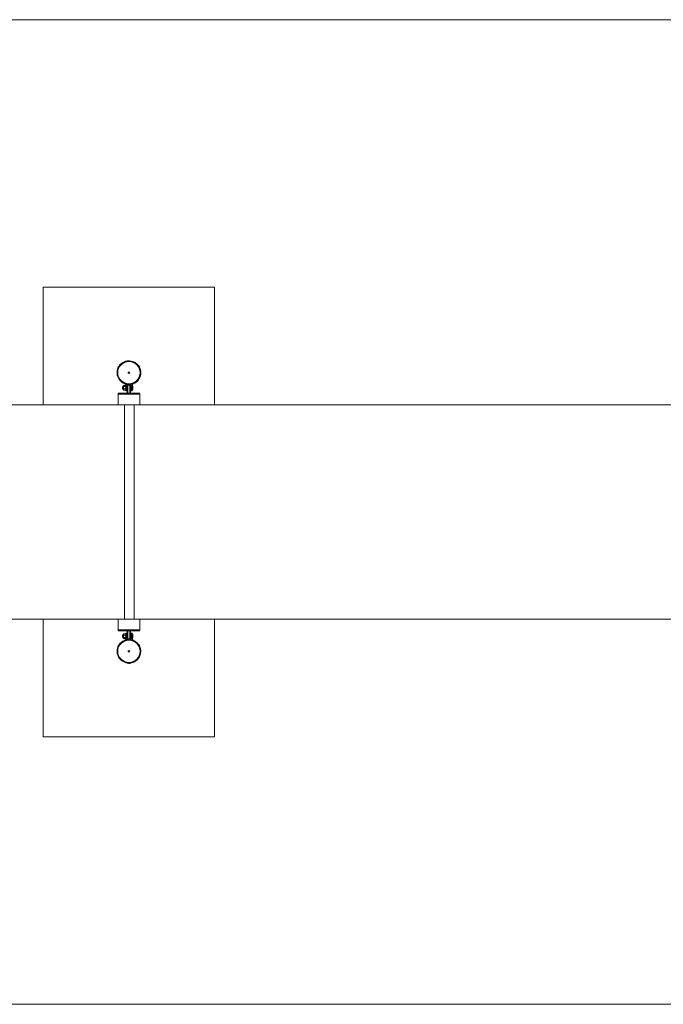
# Model space of a CAD drawing. Units: millimetres. Extents: x -5538 to 5462, y -2300 to 2300.
# Drawn here: x -548 to 2457, y -2300 to 2300 of the extents above; entities that cross this region are included whole.
import ezdxf

# ---------------------------------------------------------------- set-up
doc = ezdxf.new("R2010")
doc.units = ezdxf.units.MM

msp = doc.modelspace()

# ---------------------------------------------------------------- linework, layer by layer
at = {"color": 7, "linetype": 'Continuous', "lineweight": 15}
for p, q in [((3962, 2300), (-4038, 2300)), ((362, 1050.8), (-438, 1050.8)), ((-438, 1050.8), (-438, 500)), ((362, 500), (362, 1050.8)), ((-93.3, 655.1), (-93.5, 655.1)), ((-93.5, 646.4), (-93.3, 646.4)), ((-88.9, 671.5), (-87.9, 670.9)), ((-88.4, 676.2), (-88.2, 676.6)), ((-83.5, 678.9), (-87.4, 671.1)), ((-86.7, 672.3), (-86.7, 672.3)), ((-83.6, 679.4), (-84.6, 679.9)), ((9, 676.1), (4.3, 683.4)), ((5.4, 684.6), (4.4, 684)), ((5, 682.3), (5, 682.3)), ((5.8, 681.2), (5.5, 681.3)), ((9.2, 681.7), (9.4, 681.4)), ((9.6, 676), (10.5, 676.6)), ((-88.8, 552.6), (-88.8, 500)), ((-85.8, 555.6), (9.8, 555.6)), ((-67, 585.4), (-68, 584.4)), ((-68, 576.7), (-68, 584.4)), ((-68, 576.7), (-67, 575.7)), ((-65, 585.4), (-67, 585.4)), ((-67, 585.4), (-67, 575.7)), ((-67, 575.7), (-65, 575.7)), ((-65, 588.1), (-65, 573.1)), ((-63.1, 589.9), (-63.1, 571.3)), ((-62.3, 591.6), (-63, 590.1)), ((-63, 590.1), (-63, 571.1)), ((-63, 571.1), (-62.3, 569.6)), ((-62.3, 591.6), (-53.7, 591.6)), ((-62.3, 586.1), (-53.7, 586.1)), ((-62.3, 575.1), (-53.7, 575.1)), ((-62.3, 569.6), (-53.7, 569.6)), ((-53, 590.1), (-53.7, 591.6)), ((-53.7, 569.6), (-53, 571.1)), ((-53, 592.3), (-53, 566.3)), ((-53, 569.3), (-48.5, 569.3)), ((-48.5, 568.8), (-53, 568.8)), ((-48.5, 568.5), (-53, 568.5)), ((-53, 566.3), (-48.5, 566.3)), ((-48.5, 566.3), (-48.5, 595.5)), ((-45.5, 585.4), (-48.5, 585.4)), ((-48.5, 575.7), (-45.5, 575.7)), ((-45.5, 555.6), (-45.5, 595)), ((-30.5, 593), (-45.5, 593)), ((-42.5, 597.7), (-42.5, 555.6)), ((-39.9, 597), (-39.9, 595.9)), ((-39.6, 597.4), (-30.9, 597.8)), ((-37.2, 597.6), (-37.4, 597.5)), ((-34.8, 594.5), (-35.2, 594.5)), ((-33.5, 555.6), (-33.5, 594.6)), ((-32.5, 597.8), (-32.3, 597.8)), ((-30.4, 596.3), (-30.5, 597.5)), ((-30.5, 595), (-30.5, 555.6)), ((-28, 585.4), (-30.5, 585.4)), ((-30.5, 575.7), (-28, 575.7)), ((-28, 575.7), (-28, 585.5)), ((-27.5, 585.1), (-28, 585.1)), ((-28, 576.1), (-27.5, 576.1)), ((-27.9, 585.6), (-27.9, 575.6)), ((-27.9, 585.6), (-27.5, 585.6)), ((-27.5, 575.6), (-27.9, 575.6)), ((-27.5, 595.5), (-27.5, 566.3)), ((-27.5, 569.3), (-23, 569.3)), ((-23, 568.8), (-27.5, 568.8)), ((-27.5, 568.5), (-23, 568.5)), ((-27.5, 566.3), (-23, 566.3)), ((-22, 592.5), (-23, 592.5)), ((-23, 566.3), (-23, 592.3)), ((-23, 568.6), (-22, 568.6)), ((-22, 592.5), (-22, 568.6)), ((12.8, 500), (12.8, 552.6)), ((12.8, 550.6), (-88.8, 550.6)), ((4000, 500), (-4076, 500)), ((-59, -500), (-59, 500)), ((-12.8, -500), (-12.8, 500)), ((4000, -500), (-4076, -500)), ((-438, -500), (-438, -1050.8)), ((-88.8, -500), (-88.8, -552.6)), ((12.8, -552.6), (12.8, -500)), ((362, -1050.8), (362, -500)), ((-88.8, -550.6), (12.8, -550.6)), ((9.8, -555.6), (-85.8, -555.6)), ((-67, -575.7), (-68, -576.7)), ((-68, -584.4), (-68, -576.7)), ((-68, -584.4), (-67, -585.4)), ((-65, -575.7), (-67, -575.7)), ((-67, -575.7), (-67, -585.4)), ((-67, -585.4), (-65, -585.4)), ((-65, -573.1), (-65, -588.1)), ((-63.1, -571.3), (-63.1, -589.9)), ((-62.3, -569.6), (-63, -571.1)), ((-63, -571.1), (-63, -590.1)), ((-63, -590.1), (-62.3, -591.6)), ((-62.3, -569.6), (-53.7, -569.6)), ((-62.3, -575.1), (-53.7, -575.1)), ((-62.3, -586.1), (-53.7, -586.1)), ((-62.3, -591.6), (-53.7, -591.6)), ((-53, -571.1), (-53.7, -569.6)), ((-53.7, -591.6), (-53, -590.1)), ((-48.5, -566.3), (-53, -566.3)), ((-53, -592.3), (-53, -566.3)), ((-48.5, -568.5), (-53, -568.5)), ((-53, -568.8), (-48.5, -568.8)), ((-48.5, -569.3), (-53, -569.3)), ((-48.5, -566.3), (-48.5, -595.5)), ((-45.5, -575.7), (-48.5, -575.7)), ((-48.5, -585.4), (-45.5, -585.4)), ((-45.5, -595), (-45.5, -555.6)), ((-30.5, -593), (-45.5, -593)), ((-42.5, -555.6), (-42.5, -597.7)), ((-33.5, -597.7), (-33.5, -555.6)), ((-30.5, -555.6), (-30.5, -595)), ((-28, -575.7), (-30.5, -575.7)), ((-30.5, -585.4), (-28, -585.4)), ((-28, -585.5), (-28, -575.7)), ((-27.5, -576.1), (-28, -576.1)), ((-28, -585.1), (-27.5, -585.1)), ((-27.9, -575.6), (-27.9, -585.6)), ((-27.9, -575.6), (-27.5, -575.6)), ((-27.5, -585.6), (-27.9, -585.6)), ((-23, -566.3), (-27.5, -566.3)), ((-27.5, -595.5), (-27.5, -566.3)), ((-27.5, -568.5), (-23, -568.5)), ((-27.5, -568.8), (-23, -568.8)), ((-23, -569.3), (-27.5, -569.3)), ((-23, -566.3), (-23, -592.3)), ((-22, -568.6), (-23, -568.6)), ((-23, -592.5), (-22, -592.5)), ((-22, -568.6), (-22, -592.5)), ((-88.9, -630.1), (-87.9, -630.7)), ((-88.4, -625.4), (-88.2, -625)), ((-83.5, -622.7), (-87.4, -630.5)), ((-86.7, -629.3), (-86.7, -629.3)), ((-83.6, -622.2), (-84.6, -621.7)), ((9, -625.5), (4.3, -618.2)), ((5.4, -617), (4.4, -617.6)), ((5, -619.3), (5, -619.3)), ((5.8, -620.4), (5.5, -620.3)), ((9.2, -619.9), (9.4, -620.2)), ((9.6, -625.6), (10.5, -625)), ((-93.3, -646.4), (-93.5, -646.4)), ((-93.5, -655.1), (-93.3, -655.1)), ((-39.9, -704.6), (-39.9, -705.7)), ((-39.6, -704.2), (-30.9, -703.8)), ((-37.2, -704), (-37.4, -704.1)), ((-34.8, -707.1), (-35.2, -707.1)), ((-30.4, -705.3), (-30.5, -704.1)), ((-438, -1050.8), (362, -1050.8)), ((-4038, -2300), (3962, -2300))]:
    msp.add_line(p, q, dxfattribs=at)
at = {"color": 8, "linetype": 'Continuous', "lineweight": 15}
for p, q in [((-85.9, 679.7), (-89.6, 672.6)), ((-84.6, 679.9), (-88.9, 671.5)), ((-83.6, 679.4), (-87.9, 670.9)), ((9.6, 676), (4.4, 684)), ((10.5, 676.6), (5.4, 684.6)), ((11, 677.8), (6.6, 684.6)), ((-46, 552.6), (-88.8, 552.6)), ((-39.9, 597), (-30.5, 597.5)), ((-39.9, 595.9), (-30.4, 596.3)), ((-39.1, 594.8), (-31.1, 595.3)), ((12.8, 552.6), (-30, 552.6)), ((-88.8, -552.6), (-46, -552.6)), ((-30, -552.6), (12.8, -552.6)), ((-85.9, -621.9), (-89.6, -629)), ((-84.6, -621.7), (-88.9, -630.1)), ((-83.6, -622.2), (-87.9, -630.7)), ((9.6, -625.6), (4.4, -617.6)), ((10.5, -625), (5.4, -617)), ((11, -623.8), (6.6, -617)), ((-39.9, -704.6), (-30.5, -704.1)), ((-39.9, -705.7), (-30.4, -705.3)), ((-39.1, -706.8), (-31.1, -706.3))]:
    msp.add_line(p, q, dxfattribs=at)
at = {"color": 7, "linetype": 'Continuous', "lineweight": 15, "flags": 128}
msp.add_lwpolyline([(-30.6, 595.7), (-30.5, 595.6), (-30.5, 595)], dxfattribs=at)
at = {"color": 7, "linetype": 'Continuous', "lineweight": 15}
for centre, radius in [((-38, 650.8), 53.2), ((-38, 650.8), 52.2), ((-38, 650.8), 4.15), ((-38, 650.8), 0.000305), ((-38, -650.8), 53.2), ((-38, -650.8), 52.2), ((-38, -650.8), 4.15), ((-38, -650.8), 0.000305)]:
    msp.add_circle(centre, radius, dxfattribs=at)
for centre, radius, start, end in [((-38, 650.8), 55.5, 37.7459, 148.2283), ((-38, 650.8), 55.5, 157.7459, 249.3903), ((-79, 671.7), 10.6, 162.7438, 175.3732), ((-88.4, 672.5), 1.14, 175.3732, 242.9871), ((-87.7, 671.3), 0.381, 242.9871, 332.9871), ((-79, 671.7), 10.6, 130.6009, 143.192), ((-85.2, 678.9), 1.14, 62.9871, 130.6009), ((-83.8, 679), 0.381, 332.9871, 62.9871), ((-38, 650.8), 55.5, 290.6097, 28.2283), ((4.6, 683.7), 0.381, 122.9871, 212.9871), ((6, 683.6), 1.14, 55.3732, 122.9871), ((0.6, 675.9), 10.6, 42.7467, 55.3732), ((9.4, 676.3), 0.381, 212.9871, 302.9871), ((0.6, 675.9), 10.6, 10.6009, 23.2041), ((9.9, 677.6), 1.14, 302.9871, 10.6009), ((-60, 592.3), 7, 0, 69.3903), ((-55.5, 595.5), 7, 360, 27.7657), ((-20.5, 595.5), 7, 152.2343, 180), ((-16, 592.3), 7, 110.6097, 180), ((-85.8, 552.6), 3, 90, 180), ((-63, 588.1), 2, 90, 180), ((-63, 573.1), 2, 180, 270), ((-40.8, 553.3), 5.19, 154.078, 188.1046), ((-42.5, 595), 3, 109.1875, 180), ((-16.1, 550.5), 26.9, 169.0795, 172.9237), ((-39.5, 597), 0.381, 92.9871, 182.9871), ((-38.7, 595.9), 1.14, 182.9871, 250.6009), ((-35.6, 604.8), 10.6, 250.6009, 263.2263), ((-59.9, 550.5), 26.9, 7.0763, 10.9205), ((-35.6, 604.8), 10.6, 282.7737, 295.3732), ((-31.5, 596.3), 1.14, 295.3732, 2.9871), ((-30.8, 597.5), 0.381, 2.9871, 92.9871), ((-35.2, 553.3), 5.19, 351.8954, 25.922), ((-27.9, 585.5), 0.1, 90, 180), ((-27.9, 575.7), 0.1, 180, 270), ((-49.7, 579.2), 30.7, 2.5246, 25.6607), ((-49.7, 582), 30.7, 334.3393, 357.4754), ((9.8, 552.6), 3, 0, 90), ((-85.8, -552.6), 3, 180, 270), ((-63, -573.1), 2, 90, 180), ((-63, -588.1), 2, 180, 270), ((-60, -592.3), 7, 290.6097, 0), ((-55.5, -595.5), 7, 332.2343, 0), ((-40.8, -553.3), 5.19, 171.8954, 205.922), ((-42.5, -595), 3, 180, 250.8125), ((-16.1, -550.5), 26.9, 187.0763, 190.9205), ((-59.9, -550.5), 26.9, 349.0795, 352.9237), ((-33.5, -595), 3, 289.1875, 360), ((-35.2, -553.3), 5.19, 334.078, 8.1046), ((-27.9, -575.7), 0.1, 90, 180), ((-27.9, -585.5), 0.1, 180, 270), ((-20.5, -595.5), 7, 180, 207.7657), ((-16, -592.3), 7, 180, 249.3903), ((-49.7, -582), 30.7, 2.5246, 25.6607), ((-49.7, -579.2), 30.7, 334.3393, 357.4754), ((9.8, -552.6), 3, 270, 0), ((-38, -650.8), 55.5, 157.7459, 268.2283), ((-79, -629.9), 10.6, 162.7438, 175.3732), ((-88.4, -629.1), 1.14, 175.3732, 242.9871), ((-87.7, -630.3), 0.381, 242.9871, 332.9871), ((-79, -629.9), 10.6, 130.6009, 143.192), ((-85.2, -622.7), 1.14, 62.9871, 130.6009), ((-38, -650.8), 55.5, 110.6097, 148.2283), ((-83.8, -622.6), 0.381, 332.9871, 62.9871), ((-38, -650.8), 55.5, 277.7459, 28.2283), ((-38, -650.8), 55.5, 37.7459, 69.3903), ((4.6, -617.9), 0.381, 122.9871, 212.9871), ((6, -618), 1.14, 55.3732, 122.9871), ((0.6, -625.7), 10.6, 42.7467, 55.3732), ((9.4, -625.3), 0.381, 212.9871, 302.9871), ((0.6, -625.7), 10.6, 10.6009, 23.2041), ((9.9, -624), 1.14, 302.9871, 10.6009), ((-39.5, -704.6), 0.381, 92.9871, 182.9871), ((-38.7, -705.7), 1.14, 182.9871, 250.6009), ((-35.6, -696.8), 10.6, 250.6009, 263.2263), ((-35.6, -696.8), 10.6, 282.7737, 295.3732), ((-31.5, -705.3), 1.14, 295.3732, 2.9871), ((-30.8, -704.1), 0.381, 2.9871, 92.9871)]:
    msp.add_arc(centre, radius, start, end, dxfattribs=at)
at = {"color": 8, "linetype": 'Continuous', "lineweight": 15}
for centre, radius, start, end in [((-89.1, 674.6), 0.0684, 94.6905, 157.432), ((-87.3, 678.2), 0.0673, 148.6778, 210.7634), ((8.2, 683.2), 0.0684, 334.6905, 37.432), ((10.4, 679.8), 0.0673, 28.6778, 90.7634), ((-37.1, 594.4), 0.0673, 268.6778, 330.7634), ((-33, 594.6), 0.0684, 214.6905, 277.432), ((-89.1, -627), 0.0684, 94.6905, 157.432), ((-87.3, -623.4), 0.0673, 148.6778, 210.7634), ((8.2, -618.4), 0.0684, 334.6905, 37.432), ((10.4, -621.8), 0.0673, 28.6778, 90.7634), ((-37.1, -707.2), 0.0673, 268.6778, 330.7634), ((-33, -707), 0.0684, 214.6905, 277.432)]:
    msp.add_arc(centre, radius, start, end, dxfattribs=at)
at = {"color": 7, "linetype": 'Continuous', "lineweight": 15}
for points, knots in [([(-89, 674.9), (-89, 674.8), (-89, 674.8), (-89.1, 674.7), (-89.1, 674.6), (-89.1, 674.6), (-89.1, 674.6), (-89.2, 674.6), (-89.2, 674.6), (-89.2, 674.6)], [0, 0, 0, 0, 0.25, 0.25, 0.5, 0.5, 0.75, 0.75, 1, 1, 1, 1]), ([(-89.2, 674.6), (-89.1, 674.7), (-89.1, 674.8), (-89.1, 674.8), (-89.1, 674.8)], [0, 0, 0, 0, 0.545627, 1, 1, 1, 1]), ([(-89, 674.9), (-89, 674.9), (-89, 674.8), (-89.1, 674.7), (-89.1, 674.7), (-89.1, 674.6), (-89.1, 674.6), (-89.1, 674.6), (-89.1, 674.6)], [0, 0, 0, 0, 0.077908, 0.358021, 0.63223, 0.842442, 0.957253, 1, 1, 1, 1]), ([(-88.4, 676.2), (-88.4, 676.1), (-88.5, 676), (-88.6, 675.9), (-88.6, 675.8), (-88.8, 675.5), (-88.9, 675.2), (-89, 674.9)], [0, 0, 0, 0, 0.25, 0.25, 0.5, 0.5, 1, 1, 1, 1]), ([(-88.1, 676.7), (-88.1, 676.7), (-88.1, 676.6), (-88.1, 676.5), (-88.2, 676.5), (-88.2, 676.4), (-88.3, 676.3), (-88.3, 676.2), (-88.3, 676.2), (-88.4, 676.2)], [0, 0, 0, 0, 0.25, 0.25, 0.5, 0.5, 0.75, 0.75, 1, 1, 1, 1]), ([(-87.4, 678), (-87.5, 677.8), (-87.6, 677.7), (-87.8, 677.5), (-87.8, 677.4), (-88, 677), (-88.1, 676.9), (-88.1, 676.7)], [0, 0, 0, 0, 0.25, 0.25, 0.5, 0.5, 1, 1, 1, 1]), ([(-87.3, 678.2), (-87.3, 678.2), (-87.3, 678.2), (-87.3, 678.2), (-87.3, 678.2), (-87.3, 678.1), (-87.4, 678.1), (-87.4, 678), (-87.5, 677.9), (-87.5, 677.9)], [0, 0, 0, 0, 0.02958, 0.120201, 0.264135, 0.465759, 0.704236, 0.961402, 1, 1, 1, 1]), ([(-87.5, 678), (-87.5, 678), (-87.5, 678), (-87.4, 678.1), (-87.3, 678.2), (-87.3, 678.2)], [0, 0, 0, 0, 0.098522, 0.660273, 1, 1, 1, 1]), ([(-87.3, 678.2), (-87.3, 678.3), (-87.3, 678.3), (-87.3, 678.3), (-87.3, 678.3), (-87.3, 678.2), (-87.3, 678.2), (-87.4, 678.1), (-87.4, 678), (-87.4, 678)], [0, 0, 0, 0, 0.25, 0.25, 0.5, 0.5, 0.75, 0.75, 1, 1, 1, 1]), ([(-86.2, 673.5), (-86.2, 673.4), (-86.2, 673.1), (-86.2, 672.9), (-86.2, 672.7)], [0, 0, 0, 0, 0.329179, 1, 1, 1, 1]), ([(-84.4, 676.5), (-84.4, 676.6), (-84.4, 676.7), (-84.4, 676.8), (-84.4, 676.9)], [0, 0, 0, 0, 0.193512, 1, 1, 1, 1]), ([(7.5, 678.1), (7.6, 678.1), (7.7, 678.1), (7.8, 678), (7.9, 678)], [0, 0, 0, 0, 0.115335, 1, 1, 1, 1]), ([(8.4, 682.9), (8.4, 682.9), (8.4, 683), (8.3, 683.1), (8.2, 683.1), (8.2, 683.2), (8.2, 683.2), (8.2, 683.2), (8.2, 683.2)], [0, 0, 0, 0, 0.077908, 0.358021, 0.63223, 0.842442, 0.957253, 1, 1, 1, 1]), ([(8.2, 683.2), (8.3, 683.1), (8.4, 683.1), (8.4, 683.1), (8.4, 683.1)], [0, 0, 0, 0, 0.546584, 1, 1, 1, 1]), ([(8.4, 682.9), (8.4, 683), (8.3, 683), (8.2, 683.1), (8.2, 683.2), (8.2, 683.2), (8.2, 683.2), (8.2, 683.2), (8.2, 683.2), (8.2, 683.2)], [0, 0, 0, 0, 0.25, 0.25, 0.5, 0.5, 0.75, 0.75, 1, 1, 1, 1]), ([(9.2, 681.7), (9.1, 681.8), (9.1, 681.9), (9, 682.1), (9, 682.2), (8.8, 682.5), (8.6, 682.7), (8.4, 682.9)], [0, 0, 0, 0, 0.25, 0.25, 0.5, 0.5, 1, 1, 1, 1]), ([(9.5, 681.2), (9.5, 681.2), (9.4, 681.3), (9.4, 681.4), (9.3, 681.4), (9.3, 681.5), (9.2, 681.6), (9.2, 681.7), (9.2, 681.7), (9.2, 681.7)], [0, 0, 0, 0, 0.25, 0.25, 0.5, 0.5, 0.75, 0.75, 1, 1, 1, 1]), ([(10.3, 680.1), (10.2, 680.2), (10.1, 680.3), (10, 680.6), (9.9, 680.7), (9.7, 681), (9.6, 681.1), (9.5, 681.2)], [0, 0, 0, 0, 0.25, 0.25, 0.5, 0.5, 1, 1, 1, 1]), ([(10.4, 679.8), (10.4, 679.8), (10.4, 679.8), (10.4, 679.8), (10.4, 679.8), (10.4, 679.9), (10.3, 680), (10.3, 680), (10.3, 680.1), (10.3, 680.1)], [0, 0, 0, 0, 0.0295803, 0.1202015, 0.264135, 0.4657589, 0.7042363, 0.961402, 1, 1, 1, 1]), ([(10.4, 679.8), (10.4, 679.8), (10.4, 679.7), (10.4, 679.7), (10.4, 679.7), (10.4, 679.8), (10.4, 679.8), (10.3, 679.9), (10.3, 680), (10.3, 680.1)], [0, 0, 0, 0, 0.25, 0.25, 0.5, 0.5, 0.75, 0.75, 1, 1, 1, 1]), ([(10.4, 680), (10.4, 680), (10.4, 680.1), (10.4, 680), (10.4, 679.8), (10.4, 679.8)], [0, 0, 0, 0, 0.099018, 0.66046, 1, 1, 1, 1]), ([(-62.3, 591.6), (-62.5, 591.1), (-62.7, 590.7), (-62.9, 589.7), (-63, 589.3), (-63, 588.8)], [0, 0, 0, 0, 0.5, 0.5, 1, 1, 1, 1]), ([(-63, 588.8), (-63, 588.4), (-62.9, 587.9), (-62.7, 587.2), (-62.7, 587), (-62.5, 586.5), (-62.4, 586.3), (-62.3, 586.1)], [0, 0, 0, 0, 0.5, 0.5, 0.75, 0.75, 1, 1, 1, 1]), ([(-62.3, 586.1), (-62.5, 585.2), (-62.7, 584.3), (-62.9, 582.4), (-63, 581.5), (-63, 580.6)], [0, 0, 0, 0, 0.5, 0.5, 1, 1, 1, 1]), ([(-63, 580.6), (-63, 579.7), (-62.9, 578.8), (-62.7, 576.9), (-62.5, 576), (-62.3, 575.1)], [0, 0, 0, 0, 0.5, 0.5, 1, 1, 1, 1]), ([(-62.3, 575.1), (-62.5, 574.7), (-62.7, 574.2), (-62.9, 573.3), (-63, 572.8), (-63, 572.4)], [0, 0, 0, 0, 0.5, 0.5, 1, 1, 1, 1]), ([(-63, 572.4), (-63, 571.9), (-62.9, 571.5), (-62.7, 570.5), (-62.5, 570.1), (-62.3, 569.6)], [0, 0, 0, 0, 0.5, 0.5, 1, 1, 1, 1]), ([(-53.7, 591.6), (-53.5, 591.1), (-53.3, 590.7), (-53.1, 589.7), (-53, 589.3), (-53, 588.8)], [0, 0, 0, 0, 0.5, 0.5, 1, 1, 1, 1]), ([(-53, 588.8), (-53, 588.4), (-53.1, 587.9), (-53.2, 587.2), (-53.3, 587), (-53.5, 586.5), (-53.6, 586.3), (-53.7, 586.1)], [0, 0, 0, 0, 0.5, 0.5, 0.75, 0.75, 1, 1, 1, 1]), ([(-53, 580.6), (-53, 581.5), (-53.1, 582.4), (-53.3, 584.3), (-53.5, 585.2), (-53.7, 586.1)], [0, 0, 0, 0, 0.5, 0.5, 1, 1, 1, 1]), ([(-53.7, 575.1), (-53.5, 576), (-53.3, 576.9), (-53.1, 578.8), (-53, 579.7), (-53, 580.6)], [0, 0, 0, 0, 0.5, 0.5, 1, 1, 1, 1]), ([(-53, 572.4), (-53, 572.8), (-53.1, 573.3), (-53.3, 574.2), (-53.5, 574.7), (-53.7, 575.1)], [0, 0, 0, 0, 0.5, 0.5, 1, 1, 1, 1]), ([(-53.7, 569.6), (-53.5, 570.1), (-53.3, 570.5), (-53.1, 571.5), (-53, 571.9), (-53, 572.4)], [0, 0, 0, 0, 0.5, 0.5, 1, 1, 1, 1]), ([(-42.8, 553.8), (-42.8, 553.8), (-42.9, 553.8), (-43.1, 553.8), (-43.1, 553.7), (-43.3, 553.6), (-43.4, 553.5), (-43.8, 553.3), (-44, 553.1), (-44.5, 552.9), (-44.8, 552.8), (-45.4, 552.6), (-45.7, 552.6), (-46, 552.6)], [0, 0, 0, 0, 0.0625, 0.0625, 0.125, 0.125, 0.25, 0.25, 0.5, 0.5, 0.75, 0.75, 1, 1, 1, 1]), ([(-33.2, 553.8), (-34, 553.7), (-34.8, 553.7), (-36.4, 553.6), (-37.2, 553.6), (-38.8, 553.6), (-39.6, 553.6), (-41.2, 553.7), (-42, 553.7), (-42.8, 553.8)], [0, 0, 0, 0, 0.25, 0.25, 0.5, 0.5, 0.75, 0.75, 1, 1, 1, 1]), ([(-37.1, 594.4), (-37.1, 594.4), (-37.1, 594.4), (-37.1, 594.4), (-37.1, 594.4), (-37, 594.4), (-36.9, 594.4), (-36.8, 594.4), (-36.8, 594.4), (-36.8, 594.4)], [0, 0, 0, 0, 0.0295803, 0.1202015, 0.264135, 0.4657589, 0.7042363, 0.961402, 1, 1, 1, 1]), ([(-37.1, 594.4), (-37.1, 594.4), (-37.1, 594.4), (-37.1, 594.4), (-37.1, 594.4), (-37.1, 594.4), (-37, 594.4), (-36.9, 594.4), (-36.8, 594.4), (-36.8, 594.4)], [0, 0, 0, 0, 0.25, 0.25, 0.5, 0.5, 0.75, 0.75, 1, 1, 1, 1]), ([(-36.8, 594.3), (-36.8, 594.3), (-36.8, 594.3), (-36.9, 594.3), (-37, 594.4), (-37.1, 594.4)], [0, 0, 0, 0, 0.095895, 0.659283, 1, 1, 1, 1]), ([(-36.8, 594.4), (-36.6, 594.4), (-36.5, 594.4), (-36.2, 594.3), (-36.1, 594.3), (-35.7, 594.4), (-35.5, 594.4), (-35.4, 594.5)], [0, 0, 0, 0, 0.25, 0.25, 0.5, 0.5, 1, 1, 1, 1]), ([(-35.4, 594.5), (-35.4, 594.5), (-35.3, 594.5), (-35.2, 594.5), (-35.1, 594.5), (-35, 594.5), (-34.9, 594.5), (-34.8, 594.5), (-34.8, 594.5), (-34.8, 594.5)], [0, 0, 0, 0, 0.25, 0.25, 0.5, 0.5, 0.75, 0.75, 1, 1, 1, 1]), ([(-34.8, 594.5), (-34.7, 594.5), (-34.6, 594.5), (-34.4, 594.4), (-34.3, 594.4), (-33.9, 594.5), (-33.6, 594.5), (-33.4, 594.6)], [0, 0, 0, 0, 0.25, 0.25, 0.5, 0.5, 1, 1, 1, 1]), ([(-33.4, 594.6), (-33.3, 594.6), (-33.3, 594.6), (-33.2, 594.6), (-33.1, 594.6), (-33, 594.6), (-33, 594.6), (-33, 594.6), (-33, 594.6)], [0, 0, 0, 0, 0.0779077, 0.3580213, 0.6322297, 0.8424422, 0.9572533, 1, 1, 1, 1]), ([(-33.4, 594.6), (-33.3, 594.6), (-33.2, 594.6), (-33.1, 594.6), (-33.1, 594.6), (-33, 594.6), (-33, 594.6), (-33, 594.6), (-33, 594.6), (-33, 594.6)], [0, 0, 0, 0, 0.25, 0.25, 0.5, 0.5, 0.75, 0.75, 1, 1, 1, 1]), ([(-33, 594.6), (-33.1, 594.6), (-33.2, 594.5), (-33.3, 594.5), (-33.3, 594.5)], [0, 0, 0, 0, 0.547438, 1, 1, 1, 1]), ([(-30, 552.6), (-30.3, 552.6), (-30.6, 552.6), (-31.2, 552.8), (-31.4, 552.9), (-31.9, 553.1), (-32.2, 553.3), (-32.5, 553.5), (-32.7, 553.6), (-32.9, 553.7), (-32.9, 553.8), (-33.1, 553.8), (-33.1, 553.8), (-33.2, 553.8)], [0, 0, 0, 0, 0.25, 0.25, 0.5, 0.5, 0.75, 0.75, 0.875, 0.875, 0.9375, 0.9375, 1, 1, 1, 1]), ([(-62.3, -569.6), (-62.5, -570.1), (-62.7, -570.5), (-62.9, -571.5), (-63, -571.9), (-63, -572.4)], [0, 0, 0, 0, 0.5, 0.5, 1, 1, 1, 1]), ([(-63, -572.4), (-63, -572.8), (-62.9, -573.3), (-62.7, -574.2), (-62.5, -574.7), (-62.3, -575.1)], [0, 0, 0, 0, 0.5, 0.5, 1, 1, 1, 1]), ([(-62.3, -575.1), (-62.5, -576), (-62.7, -576.9), (-62.9, -578.8), (-63, -579.7), (-63, -580.6)], [0, 0, 0, 0, 0.5, 0.5, 1, 1, 1, 1]), ([(-63, -580.6), (-63, -581.5), (-62.9, -582.4), (-62.7, -584.3), (-62.5, -585.2), (-62.3, -586.1)], [0, 0, 0, 0, 0.5, 0.5, 1, 1, 1, 1]), ([(-63, -588.8), (-63, -588.4), (-62.9, -587.9), (-62.7, -587.2), (-62.7, -587), (-62.5, -586.5), (-62.4, -586.3), (-62.3, -586.1)], [0, 0, 0, 0, 0.5, 0.5, 0.75, 0.75, 1, 1, 1, 1]), ([(-62.3, -591.6), (-62.5, -591.1), (-62.7, -590.7), (-62.9, -589.7), (-63, -589.3), (-63, -588.8)], [0, 0, 0, 0, 0.5, 0.5, 1, 1, 1, 1]), ([(-53, -572.4), (-53, -571.9), (-53.1, -571.5), (-53.3, -570.5), (-53.5, -570.1), (-53.7, -569.6)], [0, 0, 0, 0, 0.5, 0.5, 1, 1, 1, 1]), ([(-53.7, -575.1), (-53.5, -574.7), (-53.3, -574.2), (-53.1, -573.3), (-53, -572.8), (-53, -572.4)], [0, 0, 0, 0, 0.5, 0.5, 1, 1, 1, 1]), ([(-53, -580.6), (-53, -579.7), (-53.1, -578.8), (-53.3, -576.9), (-53.5, -576), (-53.7, -575.1)], [0, 0, 0, 0, 0.5, 0.5, 1, 1, 1, 1]), ([(-53.7, -586.1), (-53.5, -585.2), (-53.3, -584.3), (-53.1, -582.4), (-53, -581.5), (-53, -580.6)], [0, 0, 0, 0, 0.5, 0.5, 1, 1, 1, 1]), ([(-53, -588.8), (-53, -588.4), (-53.1, -587.9), (-53.2, -587.2), (-53.3, -587), (-53.5, -586.5), (-53.6, -586.3), (-53.7, -586.1)], [0, 0, 0, 0, 0.5, 0.5, 0.75, 0.75, 1, 1, 1, 1]), ([(-53.7, -591.6), (-53.5, -591.1), (-53.3, -590.7), (-53.1, -589.7), (-53, -589.3), (-53, -588.8)], [0, 0, 0, 0, 0.5, 0.5, 1, 1, 1, 1]), ([(-46, -552.6), (-45.7, -552.6), (-45.4, -552.6), (-44.8, -552.8), (-44.5, -552.9), (-44, -553.1), (-43.8, -553.3), (-43.4, -553.5), (-43.3, -553.6), (-43.1, -553.7), (-43.1, -553.8), (-42.9, -553.8), (-42.8, -553.8), (-42.8, -553.8)], [0, 0, 0, 0, 0.25, 0.25, 0.5, 0.5, 0.75, 0.75, 0.875, 0.875, 0.9375, 0.9375, 1, 1, 1, 1]), ([(-42.8, -553.8), (-42, -553.7), (-41.2, -553.7), (-39.6, -553.6), (-38.8, -553.6), (-37.2, -553.6), (-36.4, -553.6), (-34.8, -553.7), (-34, -553.7), (-33.2, -553.8)], [0, 0, 0, 0, 0.25, 0.25, 0.5, 0.5, 0.75, 0.75, 1, 1, 1, 1]), ([(-33.2, -553.8), (-33.1, -553.8), (-33.1, -553.8), (-32.9, -553.8), (-32.9, -553.7), (-32.7, -553.6), (-32.5, -553.5), (-32.2, -553.3), (-31.9, -553.1), (-31.4, -552.9), (-31.2, -552.8), (-30.6, -552.6), (-30.3, -552.6), (-30, -552.6)], [0, 0, 0, 0, 0.0625, 0.0625, 0.125, 0.125, 0.25, 0.25, 0.5, 0.5, 0.75, 0.75, 1, 1, 1, 1]), ([(-89, -626.7), (-89, -626.8), (-89, -626.8), (-89.1, -626.9), (-89.1, -627), (-89.1, -627), (-89.1, -627), (-89.2, -627), (-89.2, -627), (-89.2, -627)], [0, 0, 0, 0, 0.25, 0.25, 0.5, 0.5, 0.75, 0.75, 1, 1, 1, 1]), ([(-89.2, -627), (-89.1, -626.9), (-89.1, -626.8), (-89.1, -626.8), (-89.1, -626.8)], [0, 0, 0, 0, 0.545627, 1, 1, 1, 1]), ([(-89, -626.7), (-89, -626.7), (-89, -626.8), (-89.1, -626.9), (-89.1, -626.9), (-89.1, -627), (-89.1, -627), (-89.1, -627), (-89.1, -627)], [0, 0, 0, 0, 0.0779077, 0.3580213, 0.6322297, 0.8424422, 0.9572533, 1, 1, 1, 1]), ([(-88.4, -625.4), (-88.4, -625.5), (-88.5, -625.6), (-88.6, -625.7), (-88.6, -625.8), (-88.8, -626.1), (-88.9, -626.4), (-89, -626.7)], [0, 0, 0, 0, 0.25, 0.25, 0.5, 0.5, 1, 1, 1, 1]), ([(-88.1, -624.9), (-88.1, -624.9), (-88.1, -625), (-88.1, -625.1), (-88.2, -625.1), (-88.2, -625.2), (-88.3, -625.3), (-88.3, -625.4), (-88.3, -625.4), (-88.4, -625.4)], [0, 0, 0, 0, 0.25, 0.25, 0.5, 0.5, 0.75, 0.75, 1, 1, 1, 1]), ([(-87.4, -623.6), (-87.5, -623.8), (-87.6, -623.9), (-87.8, -624.1), (-87.8, -624.2), (-88, -624.6), (-88.1, -624.7), (-88.1, -624.9)], [0, 0, 0, 0, 0.25, 0.25, 0.5, 0.5, 1, 1, 1, 1]), ([(-87.3, -623.4), (-87.3, -623.4), (-87.3, -623.4), (-87.3, -623.4), (-87.3, -623.4), (-87.3, -623.5), (-87.4, -623.5), (-87.4, -623.6), (-87.5, -623.7), (-87.5, -623.7)], [0, 0, 0, 0, 0.0295803, 0.1202015, 0.264135, 0.4657589, 0.7042363, 0.961402, 1, 1, 1, 1]), ([(-87.5, -623.6), (-87.5, -623.6), (-87.5, -623.6), (-87.4, -623.5), (-87.3, -623.4), (-87.3, -623.4)], [0, 0, 0, 0, 0.098522, 0.660273, 1, 1, 1, 1]), ([(-87.3, -623.4), (-87.3, -623.3), (-87.3, -623.3), (-87.3, -623.3), (-87.3, -623.3), (-87.3, -623.4), (-87.3, -623.4), (-87.4, -623.5), (-87.4, -623.6), (-87.4, -623.6)], [0, 0, 0, 0, 0.25, 0.25, 0.5, 0.5, 0.75, 0.75, 1, 1, 1, 1]), ([(-86.2, -628.1), (-86.2, -628.2), (-86.2, -628.5), (-86.2, -628.7), (-86.2, -628.9)], [0, 0, 0, 0, 0.329179, 1, 1, 1, 1]), ([(-84.4, -625.1), (-84.4, -625), (-84.4, -624.9), (-84.4, -624.8), (-84.4, -624.7)], [0, 0, 0, 0, 0.1935117, 1, 1, 1, 1]), ([(7.5, -623.5), (7.6, -623.5), (7.7, -623.5), (7.8, -623.6), (7.9, -623.6)], [0, 0, 0, 0, 0.115335, 1, 1, 1, 1]), ([(8.4, -618.7), (8.4, -618.7), (8.4, -618.6), (8.3, -618.5), (8.2, -618.5), (8.2, -618.4), (8.2, -618.4), (8.2, -618.4), (8.2, -618.4)], [0, 0, 0, 0, 0.077908, 0.358021, 0.63223, 0.842442, 0.957253, 1, 1, 1, 1]), ([(8.2, -618.4), (8.3, -618.5), (8.4, -618.5), (8.4, -618.5), (8.4, -618.5)], [0, 0, 0, 0, 0.546584, 1, 1, 1, 1]), ([(8.4, -618.7), (8.4, -618.6), (8.3, -618.6), (8.2, -618.5), (8.2, -618.4), (8.2, -618.4), (8.2, -618.4), (8.2, -618.4), (8.2, -618.4), (8.2, -618.4)], [0, 0, 0, 0, 0.25, 0.25, 0.5, 0.5, 0.75, 0.75, 1, 1, 1, 1]), ([(9.2, -619.9), (9.1, -619.8), (9.1, -619.7), (9, -619.5), (9, -619.4), (8.8, -619.1), (8.6, -618.9), (8.4, -618.7)], [0, 0, 0, 0, 0.25, 0.25, 0.5, 0.5, 1, 1, 1, 1]), ([(9.5, -620.4), (9.5, -620.4), (9.4, -620.3), (9.4, -620.2), (9.3, -620.2), (9.3, -620.1), (9.2, -620), (9.2, -619.9), (9.2, -619.9), (9.2, -619.9)], [0, 0, 0, 0, 0.25, 0.25, 0.5, 0.5, 0.75, 0.75, 1, 1, 1, 1]), ([(10.3, -621.5), (10.2, -621.4), (10.1, -621.3), (10, -621), (9.9, -620.9), (9.7, -620.6), (9.6, -620.5), (9.5, -620.4)], [0, 0, 0, 0, 0.25, 0.25, 0.5, 0.5, 1, 1, 1, 1]), ([(10.4, -621.8), (10.4, -621.8), (10.4, -621.8), (10.4, -621.8), (10.4, -621.8), (10.4, -621.7), (10.3, -621.6), (10.3, -621.6), (10.3, -621.5), (10.3, -621.5)], [0, 0, 0, 0, 0.02958, 0.120201, 0.264135, 0.465759, 0.704236, 0.961402, 1, 1, 1, 1]), ([(10.4, -621.8), (10.4, -621.8), (10.4, -621.9), (10.4, -621.9), (10.4, -621.9), (10.4, -621.8), (10.4, -621.8), (10.3, -621.7), (10.3, -621.6), (10.3, -621.5)], [0, 0, 0, 0, 0.25, 0.25, 0.5, 0.5, 0.75, 0.75, 1, 1, 1, 1]), ([(10.4, -621.6), (10.4, -621.6), (10.4, -621.5), (10.4, -621.6), (10.4, -621.8), (10.4, -621.8)], [0, 0, 0, 0, 0.099018, 0.66046, 1, 1, 1, 1]), ([(-37.1, -707.2), (-37.1, -707.2), (-37.1, -707.2), (-37.1, -707.2), (-37.1, -707.2), (-37, -707.2), (-36.9, -707.2), (-36.8, -707.2), (-36.8, -707.2), (-36.8, -707.2)], [0, 0, 0, 0, 0.02958, 0.120201, 0.264135, 0.465759, 0.704236, 0.961402, 1, 1, 1, 1]), ([(-37.1, -707.2), (-37.1, -707.2), (-37.1, -707.2), (-37.1, -707.2), (-37.1, -707.2), (-37.1, -707.2), (-37, -707.2), (-36.9, -707.2), (-36.8, -707.2), (-36.8, -707.2)], [0, 0, 0, 0, 0.25, 0.25, 0.5, 0.5, 0.75, 0.75, 1, 1, 1, 1]), ([(-36.8, -707.3), (-36.8, -707.3), (-36.8, -707.3), (-36.9, -707.3), (-37, -707.2), (-37.1, -707.2)], [0, 0, 0, 0, 0.0958953, 0.6592833, 1, 1, 1, 1]), ([(-36.8, -707.2), (-36.6, -707.2), (-36.5, -707.2), (-36.2, -707.3), (-36.1, -707.3), (-35.7, -707.2), (-35.5, -707.2), (-35.4, -707.1)], [0, 0, 0, 0, 0.25, 0.25, 0.5, 0.5, 1, 1, 1, 1]), ([(-35.4, -707.1), (-35.4, -707.1), (-35.3, -707.1), (-35.2, -707.1), (-35.1, -707.1), (-35, -707.1), (-34.9, -707.1), (-34.8, -707.1), (-34.8, -707.1), (-34.8, -707.1)], [0, 0, 0, 0, 0.25, 0.25, 0.5, 0.5, 0.75, 0.75, 1, 1, 1, 1]), ([(-34.8, -707.1), (-34.7, -707.1), (-34.6, -707.1), (-34.4, -707.2), (-34.3, -707.2), (-33.9, -707.1), (-33.6, -707.1), (-33.4, -707)], [0, 0, 0, 0, 0.25, 0.25, 0.5, 0.5, 1, 1, 1, 1]), ([(-33.4, -707), (-33.3, -707), (-33.3, -707), (-33.2, -707), (-33.1, -707), (-33, -707), (-33, -707), (-33, -707), (-33, -707)], [0, 0, 0, 0, 0.077908, 0.358021, 0.63223, 0.842442, 0.957253, 1, 1, 1, 1]), ([(-33.4, -707), (-33.3, -707), (-33.2, -707), (-33.1, -707), (-33.1, -707), (-33, -707), (-33, -707), (-33, -707), (-33, -707), (-33, -707)], [0, 0, 0, 0, 0.25, 0.25, 0.5, 0.5, 0.75, 0.75, 1, 1, 1, 1]), ([(-33, -707), (-33.1, -707), (-33.2, -707.1), (-33.3, -707.1), (-33.3, -707.1)], [0, 0, 0, 0, 0.547438, 1, 1, 1, 1])]:
    msp.add_open_spline(points, degree=3, knots=knots, dxfattribs=at)

doc.saveas('drawing.dxf')
